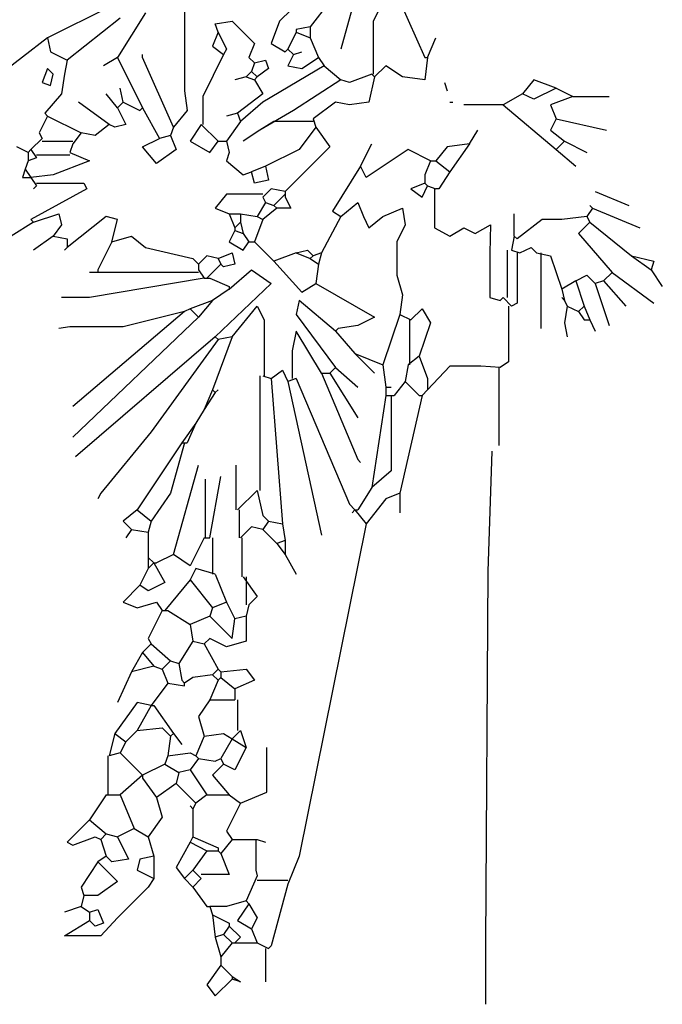
# Model space of a CAD drawing. Units: inches. Extents: x 144508 to 172192, y 45979 to 66742.
# Drawn here: x 152929 to 153504, y 58565 to 59446 of the extents above; entities that cross this region are included whole.
import ezdxf

# ---------------------------------------------------------------- set-up
doc = ezdxf.new("R2010")
doc.units = ezdxf.units.IN
doc.header["$MEASUREMENT"] = 0
doc.layers.add('3', color=3, linetype='Continuous', lineweight=30)

msp = doc.modelspace()

# ---------------------------------------------------------------- linework, layer by layer
at = {"layer": '3', "linetype": 'Continuous'}
for p, q in [((153205.61, 59487.6), (153161.85, 59445.1)), ((153231.86, 59475.1), (153216.85, 59420.1)), ((153261.85, 59477.6), (153245.6, 59445.1)), ((153009.37, 59457.59), (152954.37, 59430.11)), ((153076.87, 59460.11), (153076.87, 59382.61)), ((153206.85, 59462.61), (153189.36, 59440.11)), ((153269.36, 59462.61), (153291.86, 59412.6)), ((153041.85, 59452.61), (153016.85, 59412.6)), ((153019.35, 59447.62), (152971.85, 59410.1)), ((153104.36, 59442.6), (153119.37, 59445.1)), ((153106.85, 59435.1), (153104.36, 59442.6)), ((153119.37, 59445.1), (153139.35, 59425.12)), ((153161.85, 59445.1), (153154.37, 59425.12)), ((153189.36, 59440.11), (153176.87, 59437.61)), ((153189.36, 59440.11), (153189.36, 59430.11)), ((153245.6, 59445.1), (153245.6, 59397.6)), ((153106.85, 59435.1), (153101.86, 59422.6)), ((153106.85, 59435.1), (153114.36, 59420.1)), ((153176.87, 59435.1), (153169.36, 59420.1)), ((153176.87, 59437.61), (153176.87, 59435.1)), ((153176.87, 59435.1), (153189.36, 59430.11)), ((152954.37, 59430.11), (152889.37, 59380.1)), ((152954.37, 59430.11), (152956.87, 59417.61)), ((153101.86, 59422.6), (153111.86, 59415.11)), ((153139.35, 59425.12), (153134.36, 59412.6)), ((153154.37, 59425.12), (153166.86, 59417.61)), ((153189.36, 59430.11), (153196.87, 59412.6)), ((153294.35, 59412.6), (153301.86, 59430.11)), ((152956.87, 59417.61), (152971.85, 59410.1)), ((153039.35, 59412.6), (153039.35, 59415.11)), ((153111.86, 59415.11), (153093.12, 59377.6)), ((153114.36, 59420.1), (153111.86, 59415.11)), ((153166.86, 59417.61), (153169.36, 59420.1)), ((153169.36, 59420.1), (153174.37, 59415.11)), ((153174.37, 59415.11), (153169.36, 59405.11)), ((153174.37, 59415.11), (153181.85, 59417.61)), ((152971.85, 59410.1), (152969.36, 59397.6)), ((153016.85, 59412.6), (153004.36, 59405.11)), ((153016.85, 59412.6), (153039.35, 59367.6)), ((153066.86, 59350.11), (153039.35, 59412.6)), ((153134.36, 59412.6), (153139.35, 59407.61)), ((153139.35, 59407.61), (153136.86, 59400.1)), ((153139.35, 59407.61), (153149.35, 59410.1)), ((153201.86, 59405.11), (153146.86, 59372.61)), ((153149.35, 59410.1), (153151.85, 59402.59)), ((153169.36, 59405.11), (153181.85, 59402.59)), ((153181.85, 59402.59), (153196.87, 59412.6)), ((153196.87, 59412.6), (153201.86, 59405.11)), ((153201.86, 59405.11), (153216.85, 59392.62)), ((153256.86, 59405.11), (153246.86, 59395.11)), ((153271.85, 59395.11), (153256.86, 59405.11)), ((153294.35, 59412.6), (153291.86, 59392.62)), ((153291.86, 59412.6), (153294.35, 59412.6)), ((152954.37, 59402.59), (152949.36, 59390.1)), ((152959.36, 59397.6), (152954.37, 59402.59)), ((152956.87, 59387.6), (152959.36, 59397.6)), ((152969.36, 59397.6), (152966.87, 59380.1)), ((153136.86, 59400.1), (153131.87, 59395.11)), ((153136.86, 59400.1), (153141.87, 59395.11)), ((153151.85, 59402.59), (153141.87, 59395.11)), ((153244.36, 59397.6), (153224.36, 59390.1)), ((153244.36, 59397.6), (153246.86, 59395.11)), ((152949.36, 59390.1), (152956.87, 59387.6)), ((153131.87, 59395.11), (153121.87, 59392.62)), ((153131.87, 59395.11), (153139.35, 59392.62)), ((153141.87, 59395.11), (153139.35, 59392.62)), ((153139.35, 59392.62), (153146.86, 59380.1)), ((153216.85, 59392.62), (153174.37, 59365.1)), ((153224.36, 59390.1), (153216.85, 59392.62)), ((153246.86, 59395.11), (153241.87, 59372.61)), ((153291.86, 59392.62), (153271.85, 59395.11)), ((153309.37, 59390.1), (153311.86, 59382.61)), ((153389.36, 59392.62), (153379.36, 59380.1)), ((153409.36, 59385.11), (153389.36, 59392.62)), ((152966.87, 59380.1), (152951.85, 59362.61)), ((153016.85, 59367.6), (153006.85, 59380.1)), ((153021.87, 59372.61), (153019.35, 59385.11)), ((153076.87, 59382.61), (153079.36, 59365.1)), ((153146.86, 59380.1), (153124.36, 59362.61)), ((153379.36, 59380.1), (153361.87, 59370.09)), ((153389.36, 59375.11), (153379.36, 59380.1)), ((153409.36, 59385.11), (153389.36, 59375.11)), ((153409.36, 59385.11), (153424.36, 59377.6)), ((153009.37, 59352.61), (152981.86, 59372.61)), ((153021.87, 59372.61), (153016.85, 59367.6)), ((153021.87, 59372.61), (153036.86, 59365.1)), ((153093.12, 59377.6), (153093.12, 59352.61)), ((153146.86, 59372.61), (153126.86, 59355.1)), ((153211.86, 59372.61), (153191.86, 59357.6)), ((153224.36, 59370.09), (153211.86, 59372.61)), ((153241.87, 59372.61), (153224.36, 59370.09)), ((153314.36, 59372.61), (153316.85, 59372.61)), ((153361.87, 59370.09), (153326.85, 59370.09)), ((153361.87, 59370.09), (153409.36, 59330.11)), ((153424.36, 59377.6), (153404.35, 59370.09)), ((153404.35, 59370.09), (153409.36, 59357.6)), ((153424.36, 59377.6), (153456.86, 59377.6)), ((152951.85, 59362.61), (152954.37, 59360.11)), ((153016.85, 59367.6), (153024.36, 59352.61)), ((153036.86, 59365.1), (153039.35, 59367.6)), ((153039.35, 59367.6), (153054.37, 59340.11)), ((153079.36, 59365.1), (153066.86, 59350.11)), ((153124.36, 59362.61), (153114.36, 59360.11)), ((153124.36, 59362.61), (153126.86, 59355.1)), ((153174.37, 59365.1), (153144.37, 59347.59)), ((152954.37, 59360.11), (152946.86, 59345.1)), ((152954.37, 59360.11), (152984.35, 59345.1)), ((153009.37, 59352.61), (152996.85, 59342.6)), ((153014.36, 59350.11), (153009.37, 59352.61)), ((153024.36, 59352.61), (153014.36, 59350.11)), ((153091.86, 59352.61), (153081.86, 59337.61)), ((153091.86, 59352.61), (153106.85, 59337.61)), ((153126.86, 59355.1), (153114.36, 59337.61)), ((153156.86, 59355.1), (153144.37, 59347.59)), ((153191.86, 59355.1), (153156.86, 59355.1)), ((153191.86, 59357.6), (153194.35, 59350.11)), ((153409.36, 59357.6), (153404.35, 59347.59)), ((153409.36, 59357.6), (153454.36, 59347.59)), ((152946.86, 59345.1), (152949.36, 59340.11)), ((152984.35, 59345.1), (152976.87, 59335.1)), ((152996.85, 59342.6), (152984.35, 59345.1)), ((153066.86, 59350.11), (153064.37, 59342.6)), ((153144.37, 59347.59), (153129.35, 59337.61)), ((153194.35, 59350.11), (153179.36, 59330.11)), ((153194.35, 59350.11), (153206.85, 59332.6)), ((153331.87, 59335.1), (153339.35, 59347.59)), ((153404.35, 59347.59), (153416.85, 59337.61)), ((152949.36, 59340.11), (152939.35, 59330.11)), ((152949.36, 59337.61), (152976.87, 59337.61)), ((152976.87, 59335.1), (152974.35, 59327.61)), ((153039.35, 59332.6), (153054.37, 59340.11)), ((153064.37, 59342.6), (153054.37, 59340.11)), ((153064.37, 59342.6), (153069.36, 59330.11)), ((153081.86, 59337.61), (153099.37, 59327.61)), ((153099.37, 59327.61), (153106.85, 59337.61)), ((153106.85, 59337.61), (153114.36, 59337.61)), ((153114.36, 59337.61), (153116.85, 59327.61)), ((153234.36, 59315.12), (153244.36, 59335.1)), ((153331.87, 59335.1), (153311.86, 59332.6)), ((153331.87, 59335.1), (153314.36, 59310.1)), ((153416.85, 59337.61), (153409.36, 59330.11)), ((153416.85, 59337.61), (153436.85, 59327.61)), ((152936.86, 59327.61), (152926.86, 59332.6)), ((152939.35, 59330.11), (152936.86, 59327.61)), ((152936.86, 59327.61), (152936.86, 59320.11)), ((152939.35, 59330.11), (152944.37, 59322.6)), ((152974.35, 59327.61), (152991.86, 59320.11)), ((153051.85, 59317.61), (153039.35, 59332.6)), ((153069.36, 59330.11), (153051.85, 59317.61)), ((153116.85, 59327.61), (153114.36, 59320.11)), ((153179.36, 59330.11), (153149.35, 59315.12)), ((153206.85, 59332.6), (153166.86, 59292.59)), ((153276.86, 59330.11), (153239.35, 59305.11)), ((153296.87, 59320.11), (153276.86, 59330.11)), ((153311.86, 59332.6), (153301.86, 59320.11)), ((153409.36, 59330.11), (153426.85, 59315.12)), ((152936.86, 59320.11), (152934.37, 59312.6)), ((152944.37, 59322.6), (152936.86, 59320.11)), ((152974.35, 59325.09), (152944.37, 59325.09)), ((152991.86, 59320.11), (152959.36, 59307.61)), ((153114.36, 59320.11), (153129.35, 59307.61)), ((153296.87, 59320.11), (153291.86, 59307.61)), ((153296.87, 59320.11), (153301.86, 59320.11)), ((153301.86, 59320.11), (153314.36, 59310.1)), ((152934.37, 59312.6), (152931.87, 59305.11)), ((152934.37, 59312.6), (152939.35, 59305.11)), ((152959.36, 59307.61), (152939.35, 59305.11)), ((153129.35, 59307.61), (153136.86, 59310.1)), ((153149.35, 59315.12), (153136.86, 59310.1)), ((153139.35, 59300.1), (153136.86, 59310.1)), ((153149.35, 59315.12), (153151.85, 59302.6)), ((153234.36, 59315.12), (153209.37, 59275.11)), ((153239.35, 59305.11), (153234.36, 59315.12)), ((153291.86, 59307.61), (153291.86, 59300.1)), ((153314.36, 59310.1), (153304.35, 59295.11)), ((152931.87, 59305.11), (152939.35, 59305.11)), ((152939.35, 59305.11), (152944.37, 59297.61)), ((152944.37, 59300.1), (152986.87, 59300.1)), ((152986.87, 59300.1), (152989.37, 59295.11)), ((153151.85, 59302.6), (153139.35, 59300.1)), ((153291.86, 59300.1), (153279.36, 59295.11)), ((153291.86, 59300.1), (153294.35, 59297.61)), ((152989.37, 59295.11), (152939.35, 59267.6)), ((152944.37, 59297.61), (152941.85, 59295.11)), ((153114.36, 59290.1), (153104.36, 59277.6)), ((153146.86, 59290.1), (153114.36, 59290.1)), ((153154.37, 59295.11), (153146.86, 59287.6)), ((153166.86, 59292.59), (153154.37, 59295.11)), ((153166.86, 59290.1), (153156.86, 59280.1)), ((153166.86, 59292.59), (153166.86, 59290.1)), ((153166.86, 59290.1), (153166.86, 59287.6)), ((153279.36, 59295.11), (153289.36, 59287.6)), ((153289.36, 59287.6), (153294.35, 59297.61)), ((153294.35, 59297.61), (153301.86, 59295.11)), ((153300.6, 59295.11), (153300.6, 59260.12)), ((153304.35, 59295.11), (153301.86, 59295.11)), ((153444.36, 59292.59), (153474.37, 59280.1)), ((153149.35, 59282.61), (153141.87, 59270.09)), ((153146.86, 59287.6), (153149.35, 59282.61)), ((153149.35, 59282.61), (153156.86, 59280.1)), ((153166.86, 59287.6), (153171.85, 59277.6)), ((153216.85, 59270.09), (153231.86, 59282.61)), ((153231.86, 59282.61), (153236.86, 59270.09)), ((152941.85, 59265.11), (152964.35, 59272.61)), ((152964.35, 59272.61), (152966.87, 59262.61)), ((153104.36, 59277.6), (153116.85, 59272.61)), ((153116.85, 59272.61), (153121.87, 59260.12)), ((153116.85, 59272.61), (153126.86, 59272.61)), ((153126.86, 59272.61), (153126.86, 59265.11)), ((153126.86, 59272.61), (153141.87, 59270.09)), ((153159.35, 59277.6), (153146.86, 59267.6)), ((153156.86, 59280.1), (153159.35, 59277.6)), ((153171.85, 59277.6), (153159.35, 59277.6)), ((153209.37, 59275.11), (153216.85, 59270.09)), ((153254.36, 59270.09), (153271.85, 59277.6)), ((153271.85, 59277.6), (153274.37, 59262.61)), ((153371.85, 59252.61), (153371.85, 59272.61)), ((153441.86, 59277.6), (153436.85, 59270.09)), ((153441.86, 59277.6), (153439.37, 59280.1)), ((153441.86, 59277.6), (153484.37, 59260.12)), ((152941.85, 59265.11), (152921.87, 59252.61)), ((152939.35, 59267.6), (152941.85, 59265.11)), ((153006.85, 59270.09), (152971.85, 59242.61)), ((153016.85, 59267.6), (153006.85, 59270.09)), ((153011.87, 59247.6), (153016.85, 59267.6)), ((153126.86, 59265.11), (153121.87, 59260.12)), ((153126.86, 59265.11), (153129.35, 59255.1)), ((153146.86, 59267.6), (153139.35, 59247.6)), ((153141.87, 59270.09), (153146.86, 59267.6)), ((153216.85, 59270.09), (153199.37, 59237.62)), ((153236.86, 59270.09), (153241.87, 59260.12)), ((153241.87, 59260.12), (153254.36, 59270.09)), ((153396.87, 59267.6), (153374.37, 59250.11)), ((153414.35, 59267.6), (153396.87, 59267.6)), ((153436.85, 59270.09), (153414.35, 59267.6)), ((153439.37, 59265.11), (153429.37, 59255.1)), ((153436.85, 59270.09), (153439.37, 59265.11)), ((153439.37, 59265.11), (153476.86, 59235.1)), ((152966.87, 59262.61), (152959.36, 59252.61)), ((153121.87, 59257.6), (153116.85, 59247.6)), ((153121.87, 59260.12), (153121.87, 59257.6)), ((153121.87, 59257.6), (153129.35, 59255.1)), ((153129.35, 59255.1), (153134.36, 59247.6)), ((153274.37, 59262.61), (153266.86, 59247.6)), ((153300.6, 59260.12), (153314.36, 59252.61)), ((153314.36, 59252.61), (153326.85, 59260.12)), ((153326.85, 59260.12), (153336.85, 59255.1)), ((153336.85, 59255.1), (153350.61, 59262.61)), ((153350.61, 59262.61), (153349.99, 59237.62)), ((153429.37, 59255.1), (153459.35, 59220.11)), ((152959.36, 59252.61), (152941.85, 59240.11)), ((152959.36, 59252.61), (152971.85, 59250.11)), ((152971.85, 59250.11), (152971.85, 59242.61)), ((153011.87, 59247.6), (152999.37, 59222.6)), ((153011.87, 59247.6), (153029.35, 59252.61)), ((153029.35, 59252.61), (153041.85, 59242.61)), ((153116.85, 59247.6), (153129.35, 59240.11)), ((153129.35, 59240.11), (153134.36, 59247.6)), ((153134.36, 59247.6), (153139.35, 59247.6)), ((153139.35, 59247.6), (153156.86, 59230.11)), ((153266.86, 59247.6), (153266.86, 59217.61)), ((153371.85, 59252.61), (153369.35, 59240.11)), ((153374.37, 59250.11), (153371.85, 59252.61)), ((152971.85, 59242.61), (152969.36, 59240.11)), ((153041.85, 59242.61), (153084.35, 59232.6)), ((153106.85, 59232.6), (153119.37, 59237.62)), ((153119.37, 59237.62), (153121.87, 59227.61)), ((153176.87, 59237.62), (153156.86, 59230.11)), ((153176.87, 59237.62), (153186.87, 59240.11)), ((153176.87, 59237.62), (153189.36, 59232.6)), ((153186.87, 59240.11), (153191.86, 59235.1)), ((153199.37, 59237.62), (153191.86, 59235.1)), ((153199.37, 59237.62), (153196.87, 59227.61)), ((153349.99, 59237.62), (153349.99, 59197.61)), ((153365.6, 59240.11), (153365.6, 59197.61)), ((153369.35, 59240.11), (153376.86, 59237.62)), ((153374.37, 59237.62), (153374.37, 59192.6)), ((153376.86, 59237.62), (153386.87, 59242.61)), ((153386.87, 59242.61), (153391.85, 59237.62)), ((153391.85, 59237.62), (153404.35, 59235.1)), ((153395.61, 59237.62), (153395.61, 59170.1)), ((153084.35, 59232.6), (153089.36, 59227.61)), ((153096.85, 59235.1), (153089.36, 59227.61)), ((153106.85, 59232.6), (153096.85, 59235.1)), ((153106.85, 59232.6), (153109.37, 59227.61)), ((153156.86, 59230.11), (153181.85, 59202.6)), ((153191.86, 59235.1), (153189.36, 59232.6)), ((153189.36, 59232.6), (153196.87, 59227.61)), ((153404.35, 59235.1), (153414.35, 59205.12)), ((153476.86, 59235.1), (153496.87, 59230.11)), ((153476.86, 59235.1), (153494.37, 59222.6)), ((153496.87, 59230.11), (153494.37, 59222.6)), ((152999.37, 59220.11), (152991.86, 59220.11)), ((152999.37, 59222.6), (152999.37, 59220.11)), ((153001.86, 59220.11), (152999.37, 59220.11)), ((153089.36, 59220.11), (153001.86, 59220.11)), ((153089.36, 59227.61), (153089.36, 59222.6)), ((153089.36, 59222.6), (153094.35, 59215.09)), ((153109.37, 59227.61), (153096.85, 59215.09)), ((153111.86, 59225.1), (153109.37, 59227.61)), ((153121.87, 59227.61), (153111.86, 59225.1)), ((153116.85, 59205.12), (153136.86, 59222.6)), ((153136.86, 59222.6), (153154.37, 59210.1)), ((153196.87, 59227.61), (153194.35, 59210.1)), ((153459.35, 59220.11), (153451.87, 59212.6)), ((153459.35, 59220.11), (153496.87, 59192.6)), ((153494.37, 59222.6), (153504.35, 59207.61)), ((153094.35, 59215.09), (152991.86, 59197.61)), ((153094.35, 59215.09), (153096.85, 59215.09)), ((153096.85, 59215.09), (153099.37, 59215.09)), ((153099.37, 59215.09), (153116.85, 59207.61)), ((153266.86, 59217.61), (153271.85, 59200.1)), ((153426.85, 59212.6), (153414.35, 59205.12)), ((153426.85, 59212.6), (153436.85, 59217.61)), ((153426.85, 59212.6), (153434.36, 59190.1)), ((153436.85, 59217.61), (153444.36, 59210.1)), ((153451.87, 59212.6), (153444.36, 59210.1)), ((153451.87, 59212.6), (153471.85, 59190.1)), ((153116.85, 59205.12), (153101.86, 59195.11)), ((153154.37, 59210.1), (153104.36, 59162.61)), ((153116.85, 59207.61), (153116.85, 59205.12)), ((153181.85, 59202.6), (153194.35, 59210.1)), ((153194.35, 59210.1), (153246.86, 59180.1)), ((153414.35, 59205.12), (153416.85, 59195.11)), ((153444.36, 59210.1), (153456.86, 59172.61)), ((152991.86, 59197.61), (152966.87, 59197.61)), ((153101.86, 59195.11), (153081.86, 59187.61)), ((153101.86, 59195.11), (153089.36, 59180.1)), ((153179.36, 59195.11), (153176.87, 59182.59)), ((153211.86, 59167.6), (153179.36, 59195.11)), ((153271.85, 59200.1), (153269.36, 59182.59)), ((153349.99, 59197.61), (153359.35, 59195.11)), ((153359.35, 59195.11), (153361.87, 59197.61)), ((153361.87, 59197.61), (153369.35, 59190.1)), ((153416.85, 59195.11), (153414.35, 59197.61)), ((153416.85, 59195.11), (153419.36, 59190.1)), ((153076.87, 59185.11), (152976.87, 59100.1)), ((153076.87, 59185.11), (153021.87, 59171.36)), ((153081.86, 59187.61), (153076.87, 59185.11)), ((153081.86, 59187.61), (153089.36, 59180.1)), ((153119.37, 59162.61), (153141.87, 59190.1)), ((153141.87, 59190.1), (153148.12, 59177.6)), ((153279.36, 59177.6), (153289.36, 59187.61)), ((153289.36, 59187.61), (153296.87, 59175.11)), ((153366.86, 59190.1), (153366.86, 59140.11)), ((153374.37, 59192.6), (153369.35, 59190.1)), ((153419.36, 59190.1), (153416.85, 59175.11)), ((153419.36, 59190.1), (153429.37, 59185.11)), ((153434.36, 59190.1), (153429.37, 59185.11)), ((153429.37, 59185.11), (153434.36, 59177.6)), ((153434.36, 59190.1), (153439.37, 59177.6)), ((153089.36, 59180.1), (152976.87, 59072.62)), ((153148.12, 59177.6), (153148.12, 59127.62)), ((153176.87, 59182.59), (153211.86, 59135.1)), ((153246.86, 59180.1), (153231.86, 59172.61)), ((153269.36, 59182.59), (153254.36, 59137.59)), ((153269.36, 59182.59), (153279.36, 59177.6)), ((153278.1, 59177.6), (153278.1, 59137.59)), ((153434.36, 59177.6), (153439.37, 59177.6)), ((153439.37, 59177.6), (153444.36, 59167.6)), ((152974.35, 59171.36), (152964.35, 59170.1)), ((153021.87, 59171.36), (152974.35, 59171.36)), ((153176.87, 59167.6), (153173.11, 59150.11)), ((153199.37, 59130.11), (153176.87, 59167.6)), ((153214.36, 59170.1), (153211.86, 59167.6)), ((153211.86, 59167.6), (153229.35, 59147.6)), ((153231.86, 59172.61), (153214.36, 59170.1)), ((153296.87, 59175.11), (153286.87, 59145.1)), ((153416.85, 59175.11), (153419.36, 59162.61)), ((153104.36, 59162.61), (152979.36, 59055.11)), ((153106.85, 59160.09), (153046.86, 59077.61)), ((153119.37, 59162.61), (153101.86, 59115.1)), ((153104.36, 59162.61), (153106.85, 59160.09)), ((153119.37, 59162.61), (153106.85, 59160.09)), ((153173.11, 59150.11), (153173.11, 59125.1)), ((153229.35, 59147.6), (153246.86, 59130.11)), ((153229.35, 59147.6), (153254.36, 59137.59)), ((153286.87, 59145.1), (153276.86, 59137.59)), ((153286.87, 59145.1), (153294.35, 59125.1)), ((153366.86, 59140.11), (153359.35, 59135.1)), ((153154.37, 59125.1), (153164.37, 59132.61)), ((153164.37, 59132.61), (153169.36, 59122.6)), ((153211.86, 59135.1), (153206.85, 59130.11)), ((153211.86, 59135.1), (153231.86, 59117.61)), ((153254.36, 59137.59), (153256.86, 59117.61)), ((153276.86, 59137.59), (153274.37, 59122.6)), ((153314.36, 59136.36), (153294.35, 59115.1)), ((153341.87, 59136.36), (153314.36, 59136.36)), ((153359.35, 59135.1), (153341.87, 59136.36)), ((153358.12, 59135.1), (153358.12, 59065.11)), ((153144.37, 59127.62), (153144.37, 59025.1)), ((153146.86, 59127.62), (153154.37, 59125.1)), ((153154.37, 59125.1), (153164.37, 58995.09)), ((153176.87, 59125.1), (153169.36, 59122.6)), ((153169.36, 59122.6), (153199.37, 58985.11)), ((153176.87, 59125.1), (153224.36, 59012.6)), ((153199.37, 59130.11), (153231.86, 59052.61)), ((153199.37, 59130.11), (153206.85, 59130.11)), ((153206.85, 59130.11), (153231.86, 59090.1)), ((153274.37, 59122.6), (153264.37, 59110.11)), ((153274.37, 59122.6), (153286.87, 59110.11)), ((153294.35, 59125.1), (153294.35, 59115.1)), ((153101.86, 59115.1), (153094.35, 59097.61)), ((153101.86, 59115.1), (153104.36, 59112.6)), ((153104.36, 59112.6), (153106.85, 59115.1)), ((153256.86, 59117.61), (153256.86, 59110.11)), ((153256.86, 59117.61), (153261.85, 59117.61)), ((153294.35, 59115.1), (153289.36, 59110.11)), ((153104.36, 59112.6), (153094.35, 59097.61)), ((153256.86, 59110.11), (153244.36, 59027.59)), ((153256.86, 59110.11), (153264.37, 59110.11)), ((153261.85, 59110.11), (153261.85, 59042.61)), ((153289.36, 59110.11), (153269.36, 59022.6)), ((153286.87, 59110.11), (153289.36, 59110.11)), ((153094.35, 59097.61), (153086.87, 59085.11)), ((153086.87, 59085.11), (153074.35, 59067.6)), ((153086.87, 59085.11), (153079.36, 59067.6)), ((153046.86, 59077.61), (153001.86, 59022.6)), ((153074.35, 59067.6), (153034.36, 59007.61)), ((153076.87, 59067.6), (153064.37, 59022.6)), ((153074.35, 59067.6), (153076.87, 59067.6)), ((153076.87, 59067.6), (153079.36, 59067.6)), ((153231.86, 59052.61), (153234.36, 59050.12)), ((153351.87, 59060.1), (153348.11, 58952.61)), ((153066.86, 58967.6), (153089.36, 59047.6)), ((153123.1, 59007.61), (153123.1, 59047.6)), ((153095.61, 58982.6), (153095.61, 59035.1)), ((153099.37, 58982.6), (153109.37, 59037.6)), ((153261.85, 59042.61), (153244.36, 59027.59)), ((153244.36, 59027.59), (153231.86, 59007.61)), ((153001.86, 59022.6), (152999.37, 59017.61)), ((153064.37, 59022.6), (153046.86, 58997.61)), ((153141.87, 59025.1), (153124.36, 59007.61)), ((153141.87, 59025.1), (153146.86, 59002.6)), ((153256.86, 59017.61), (153239.35, 58995.09)), ((153269.36, 59022.6), (153256.86, 59017.61)), ((153269.36, 59022.6), (153269.36, 59005.09)), ((153224.36, 59012.6), (153229.35, 59007.61)), ((153034.36, 59007.61), (153021.87, 58997.61)), ((153034.36, 59007.61), (153046.86, 58997.61)), ((153125.62, 59007.61), (153125.62, 58982.6)), ((153146.86, 59002.6), (153151.85, 58997.61)), ((153229.35, 59007.61), (153226.85, 59005.09)), ((153229.35, 59007.61), (153239.35, 58995.09)), ((153229.35, 59007.61), (153231.86, 59007.61)), ((153021.87, 58997.61), (153029.35, 58990.1)), ((153046.86, 58997.61), (153044.36, 58987.61)), ((153136.86, 58992.6), (153126.86, 58982.6)), ((153146.86, 58990.1), (153136.86, 58992.6)), ((153151.85, 58997.61), (153146.86, 58990.1)), ((153151.85, 58997.61), (153164.37, 58995.09)), ((153164.37, 58995.09), (153166.86, 58980.1)), ((153239.35, 58995.09), (153179.36, 58697.62)), ((153029.35, 58990.1), (153024.36, 58982.6)), ((153029.35, 58990.1), (153044.36, 58987.61)), ((153044.36, 58987.61), (153044.36, 58965.11)), ((153094.35, 58982.6), (153081.86, 58957.6)), ((153094.35, 58982.6), (153099.37, 58982.6)), ((153101.86, 58982.6), (153101.86, 58950.09)), ((153128.11, 58982.6), (153128.11, 58947.6)), ((153146.86, 58990.1), (153159.35, 58977.61)), ((153166.86, 58980.1), (153159.35, 58977.61)), ((153159.35, 58977.61), (153166.86, 58967.6)), ((153166.86, 58980.1), (153166.86, 58967.6)), ((153044.36, 58965.11), (153049.36, 58960.1)), ((153044.36, 58965.11), (153044.36, 58955.11)), ((153066.86, 58967.6), (153051.85, 58960.1)), ((153081.86, 58957.6), (153066.86, 58967.6)), ((153166.86, 58967.6), (153176.87, 58950.09)), ((153044.36, 58955.11), (153036.86, 58940.12)), ((153049.36, 58960.1), (153044.36, 58955.11)), ((153049.36, 58960.1), (153059.36, 58942.61)), ((153049.36, 58960.1), (153051.85, 58960.1)), ((153086.87, 58955.11), (153081.86, 58945.1)), ((153104.36, 58950.09), (153086.87, 58955.11)), ((153104.36, 58950.09), (153114.36, 58925.1)), ((153129.35, 58947.6), (153141.87, 58930.11)), ((153131.87, 58947.6), (153131.87, 58922.61)), ((153348.11, 58952.61), (153346.24, 58620.09)), ((153036.86, 58940.12), (153021.87, 58925.1)), ((153044.36, 58935.1), (153036.86, 58940.12)), ((153059.36, 58942.61), (153044.36, 58935.1)), ((153081.86, 58945.1), (153059.36, 58917.59)), ((153081.86, 58945.1), (153101.86, 58920.11)), ((153141.87, 58930.11), (153134.36, 58922.61)), ((153021.87, 58925.1), (153034.36, 58920.11)), ((153034.36, 58920.11), (153051.85, 58925.1)), ((153051.85, 58925.1), (153056.86, 58917.59)), ((153101.86, 58920.11), (153099.37, 58912.6)), ((153114.36, 58925.1), (153101.86, 58920.11)), ((153114.36, 58925.1), (153121.87, 58910.11)), ((153134.36, 58922.61), (153131.87, 58912.6)), ((153056.86, 58917.59), (153044.36, 58892.6)), ((153056.86, 58917.59), (153059.36, 58917.59)), ((153059.36, 58917.59), (153061.85, 58917.59)), ((153061.85, 58917.59), (153081.86, 58905.1)), ((153099.37, 58912.6), (153081.86, 58905.1)), ((153099.37, 58912.6), (153119.37, 58892.6)), ((153131.87, 58912.6), (153121.87, 58910.11)), ((153131.87, 58912.6), (153131.87, 58890.1)), ((153081.86, 58905.1), (153084.35, 58890.1)), ((153119.37, 58892.6), (153121.87, 58910.11)), ((153046.86, 58887.61), (153039.35, 58880.1)), ((153044.36, 58892.6), (153046.86, 58887.61)), ((153046.86, 58887.61), (153064.37, 58872.6)), ((153084.35, 58890.1), (153071.86, 58870.1)), ((153084.35, 58890.1), (153094.35, 58887.61)), ((153099.37, 58892.6), (153094.35, 58887.61)), ((153094.35, 58887.61), (153106.85, 58865.11)), ((153114.36, 58885.11), (153099.37, 58892.6)), ((153131.87, 58890.1), (153114.36, 58885.11)), ((153039.35, 58880.1), (153029.35, 58862.62)), ((153039.35, 58880.1), (153049.36, 58867.61)), ((153049.36, 58867.61), (153029.35, 58862.62)), ((153049.36, 58867.61), (153056.86, 58865.11)), ((153064.37, 58872.6), (153056.86, 58865.11)), ((153064.37, 58872.6), (153071.86, 58870.1)), ((153071.86, 58870.1), (153074.35, 58855.11)), ((153029.35, 58862.62), (153016.85, 58835.1)), ((153056.86, 58865.11), (153061.85, 58852.61)), ((153101.86, 58860.1), (153084.35, 58857.6)), ((153106.85, 58865.11), (153101.86, 58860.1)), ((153101.86, 58860.1), (153106.85, 58855.11)), ((153106.85, 58865.11), (153109.37, 58862.62)), ((153109.37, 58862.62), (153131.87, 58865.11)), ((153109.37, 58862.62), (153109.37, 58857.6)), ((153131.87, 58865.11), (153139.35, 58855.11)), ((153061.85, 58852.61), (153046.86, 58832.61)), ((153061.85, 58852.61), (153076.87, 58850.1)), ((153074.35, 58855.11), (153076.87, 58852.61)), ((153084.35, 58857.6), (153076.87, 58852.61)), ((153076.87, 58850.1), (153076.87, 58852.61)), ((153106.85, 58855.11), (153099.37, 58837.6)), ((153109.37, 58857.6), (153106.85, 58855.11)), ((153109.37, 58857.6), (153121.87, 58847.6)), ((153139.35, 58855.11), (153121.87, 58847.6)), ((153121.87, 58847.6), (153121.87, 58837.6)), ((153034.36, 58835.1), (153014.36, 58807.59)), ((153046.86, 58832.61), (153034.36, 58835.1)), ((153046.86, 58832.61), (153034.36, 58810.11)), ((153046.86, 58832.61), (153049.36, 58832.61)), ((153049.36, 58832.61), (153066.86, 58807.59)), ((153099.37, 58837.6), (153089.36, 58822.61)), ((153099.37, 58837.6), (153121.87, 58837.6)), ((153124.36, 58837.6), (153124.36, 58810.11)), ((153089.36, 58822.61), (153094.35, 58805.1)), ((153014.36, 58807.59), (153009.37, 58787.61)), ((153014.36, 58807.59), (153024.36, 58800.11)), ((153034.36, 58810.11), (153024.36, 58800.11)), ((153034.36, 58810.11), (153056.86, 58812.61)), ((153056.86, 58812.61), (153064.37, 58805.1)), ((153066.86, 58807.59), (153064.37, 58805.1)), ((153066.86, 58807.59), (153074.35, 58797.61)), ((153094.35, 58805.1), (153111.86, 58807.59)), ((153111.86, 58807.59), (153119.37, 58802.6)), ((153126.86, 58810.11), (153119.37, 58802.6)), ((153126.86, 58810.11), (153131.87, 58795.1)), ((153024.36, 58800.11), (153019.35, 58790.11)), ((153064.37, 58805.1), (153061.85, 58787.61)), ((153094.35, 58805.1), (153086.87, 58787.61)), ((153119.37, 58802.6), (153109.37, 58785.09)), ((153119.37, 58802.6), (153131.87, 58795.1)), ((153008.11, 58787.61), (153008.11, 58752.62)), ((153019.35, 58790.11), (153009.37, 58787.61)), ((153019.35, 58790.11), (153039.35, 58770.1)), ((153061.85, 58787.61), (153059.36, 58780.1)), ((153061.85, 58787.61), (153081.86, 58790.11)), ((153081.86, 58790.11), (153086.87, 58787.61)), ((153086.87, 58787.61), (153089.36, 58785.09)), ((153131.87, 58795.1), (153121.87, 58775.12)), ((153150.61, 58755.11), (153150.61, 58795.1)), ((153059.36, 58780.1), (153039.35, 58770.1)), ((153059.36, 58780.1), (153071.86, 58772.6)), ((153089.36, 58785.09), (153081.86, 58775.12)), ((153089.36, 58785.09), (153104.36, 58782.6)), ((153111.86, 58780.1), (153101.86, 58770.1)), ((153104.36, 58782.6), (153109.37, 58785.09)), ((153109.37, 58785.09), (153111.86, 58780.1)), ((153121.87, 58775.12), (153111.86, 58780.1)), ((153039.35, 58770.1), (153019.35, 58752.62)), ((153039.35, 58770.1), (153039.35, 58767.61)), ((153071.86, 58772.6), (153069.36, 58762.6)), ((153081.86, 58775.12), (153071.86, 58772.6)), ((153081.86, 58775.12), (153096.85, 58752.62)), ((153101.86, 58770.1), (153116.85, 58752.62)), ((153039.35, 58767.61), (153051.85, 58750.1)), ((153069.36, 58762.6), (153051.85, 58750.1)), ((153069.36, 58762.6), (153086.87, 58745.11)), ((153006.85, 58752.62), (152991.86, 58730.09)), ((153006.85, 58752.62), (153019.35, 58752.62)), ((153019.35, 58752.62), (153031.87, 58722.61)), ((153096.85, 58752.62), (153086.87, 58745.11)), ((153096.85, 58752.62), (153116.85, 58752.62)), ((153116.85, 58752.62), (153126.86, 58745.11)), ((153126.86, 58745.11), (153150.61, 58755.11)), ((153051.85, 58750.1), (153056.86, 58732.61)), ((153086.87, 58745.11), (153084.35, 58740.1)), ((153126.86, 58745.11), (153114.36, 58720.11)), ((153084.35, 58740.1), (153081.86, 58742.61)), ((153084.35, 58740.1), (153084.35, 58715.1)), ((152991.86, 58730.09), (152971.85, 58710.11)), ((152991.86, 58730.09), (153006.85, 58717.6)), ((153056.86, 58732.61), (153044.36, 58715.1)), ((153006.85, 58717.6), (153001.86, 58712.61)), ((153006.85, 58717.6), (153016.85, 58715.1)), ((153031.87, 58722.61), (153016.85, 58715.1)), ((153031.87, 58722.61), (153044.36, 58715.1)), ((153114.36, 58720.11), (153119.37, 58712.61)), ((152971.85, 58710.11), (152976.87, 58707.59)), ((152976.87, 58707.59), (152996.85, 58715.1)), ((152996.85, 58715.1), (153001.86, 58712.61)), ((153001.86, 58712.61), (153006.85, 58697.62)), ((153016.85, 58715.1), (153026.86, 58695.1)), ((153044.36, 58715.1), (153049.36, 58697.62)), ((153081.86, 58710.11), (153069.36, 58687.61)), ((153084.35, 58715.1), (153081.86, 58710.11)), ((153081.86, 58710.11), (153096.85, 58702.61)), ((153084.35, 58715.1), (153106.85, 58705.1)), ((153119.37, 58712.61), (153109.37, 58700.11)), ((153119.37, 58712.61), (153141.87, 58712.61)), ((153140.61, 58712.61), (153140.61, 58685.1)), ((153141.87, 58712.61), (153149.35, 58710.11)), ((153096.85, 58702.61), (153084.35, 58685.1)), ((153096.85, 58702.61), (153106.85, 58702.61)), ((153106.85, 58705.1), (153106.85, 58702.61)), ((153106.85, 58702.61), (153109.37, 58700.11)), ((153109.37, 58700.11), (153116.85, 58681.36)), ((152999.37, 58692.6), (152984.35, 58670.1)), ((153006.85, 58697.62), (152999.37, 58692.6)), ((152999.37, 58692.6), (153016.85, 58675.12)), ((153011.87, 58692.6), (153006.85, 58697.62)), ((153026.86, 58695.1), (153011.87, 58692.6)), ((153036.86, 58695.1), (153034.36, 58685.1)), ((153049.36, 58697.62), (153036.86, 58695.1)), ((153049.36, 58697.62), (153049.36, 58677.61)), ((153179.36, 58697.62), (153169.36, 58672.6)), ((153034.36, 58685.1), (153049.36, 58677.61)), ((153069.36, 58687.61), (153076.87, 58677.61)), ((153084.35, 58685.1), (153076.87, 58677.61)), ((153084.35, 58685.1), (153091.86, 58677.61)), ((153140.61, 58685.1), (153141.87, 58680.11)), ((153016.85, 58675.12), (152999.37, 58662.6)), ((153049.36, 58677.61), (153044.36, 58670.1)), ((153076.87, 58677.61), (153084.35, 58670.1)), ((153091.86, 58677.61), (153084.35, 58670.1)), ((153116.85, 58681.36), (153091.86, 58681.36)), ((153141.87, 58680.11), (153131.87, 58657.61)), ((153141.87, 58676.35), (153169.36, 58676.35)), ((152984.35, 58670.1), (152986.87, 58662.6)), ((153044.36, 58670.1), (153016.85, 58642.61)), ((153084.35, 58670.1), (153096.85, 58652.59)), ((153169.36, 58672.6), (153154.37, 58617.6)), ((152986.87, 58662.6), (152984.35, 58652.59)), ((152999.37, 58662.6), (152986.87, 58662.6)), ((153131.87, 58657.61), (153114.36, 58652.59)), ((153131.87, 58657.61), (153134.36, 58655.11)), ((152984.35, 58652.59), (152969.36, 58647.6)), ((152984.35, 58652.59), (152991.86, 58647.6)), ((152991.86, 58647.6), (152999.37, 58650.1)), ((152991.86, 58647.6), (152991.86, 58640.1)), ((152999.37, 58650.1), (153004.36, 58637.6)), ((153096.85, 58652.59), (153099.37, 58652.59)), ((153099.37, 58652.59), (153101.86, 58645.11)), ((153114.36, 58652.59), (153099.37, 58652.59)), ((153134.36, 58655.11), (153124.36, 58640.1)), ((153134.36, 58655.11), (153141.87, 58642.61)), ((152969.36, 58626.36), (152991.86, 58640.1)), ((152996.85, 58635.11), (152991.86, 58640.1)), ((153016.85, 58642.61), (153001.86, 58626.36)), ((153101.86, 58645.11), (153104.36, 58625.11)), ((153101.86, 58645.11), (153116.85, 58637.6)), ((153124.36, 58640.1), (153136.86, 58632.61)), ((153141.87, 58642.61), (153136.86, 58632.61)), ((153004.36, 58637.6), (152996.85, 58635.11)), ((153116.85, 58635.11), (153111.86, 58627.6)), ((153116.85, 58637.6), (153116.85, 58635.11)), ((153116.85, 58635.11), (153126.86, 58625.11)), ((153136.86, 58632.61), (153141.87, 58620.09)), ((153001.86, 58626.36), (152969.36, 58626.36)), ((153111.86, 58627.6), (153104.36, 58625.11)), ((153104.36, 58625.11), (153109.37, 58607.6)), ((153111.86, 58627.6), (153119.37, 58620.09)), ((153126.86, 58625.11), (153121.87, 58620.09)), ((153119.37, 58620.09), (153109.37, 58607.6)), ((153119.37, 58620.09), (153121.87, 58620.09)), ((153121.87, 58620.09), (153124.36, 58620.09)), ((153124.36, 58620.09), (153141.87, 58620.09)), ((153141.87, 58620.09), (153151.85, 58615.1)), ((153149.35, 58615.1), (153149.35, 58585.1)), ((153154.37, 58617.6), (153151.85, 58615.1)), ((153346.24, 58620.09), (153346.24, 58565.12)), ((153109.37, 58607.6), (153109.37, 58600.11)), ((153109.37, 58600.11), (153096.85, 58582.6)), ((153109.37, 58600.11), (153119.37, 58590.11)), ((153104.36, 58572.6), (153119.37, 58587.61)), ((153119.37, 58590.11), (153119.37, 58587.61)), ((153119.37, 58590.11), (153126.86, 58585.1)), ((153126.86, 58585.1), (153119.37, 58587.61)), ((153096.85, 58582.6), (153104.36, 58572.6))]:
    msp.add_line(p, q, dxfattribs=at)

doc.saveas('drawing.dxf')
